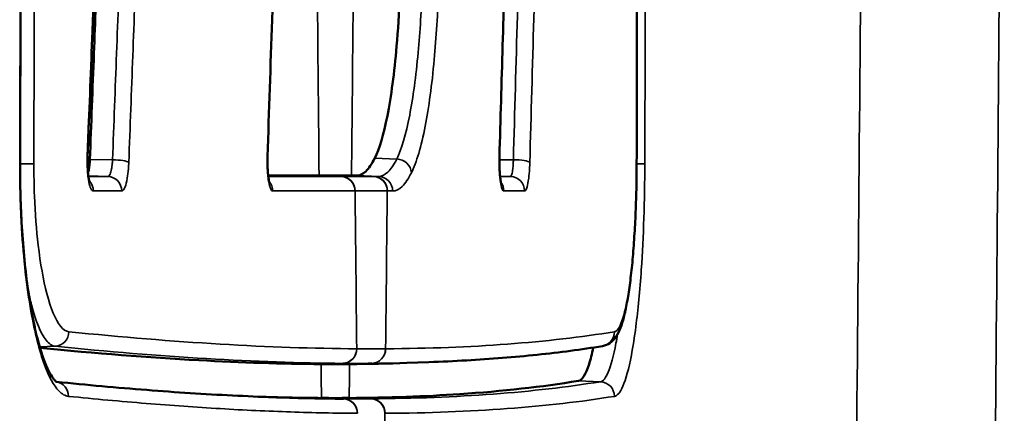
# Model space of a CAD drawing. Units: millimetres. Extents: x 0 to 3364, y 0 to 2376.
# Drawn here: x 2937 to 2950, y 1121 to 1127 of the extents above; entities that cross this region are included whole.
import ezdxf

# ---------------------------------------------------------------- set-up
doc = ezdxf.new("R2010")
doc.units = ezdxf.units.MM
doc.header["$LTSCALE"] = 4
doc.layers.add('Visibile (ISO)', color=7, linetype='Continuous', lineweight=50)
doc.layers.add('Visibile sottile (ISO)', color=7, linetype='Continuous', lineweight=35)

msp = doc.modelspace()

# ---------------------------------------------------------------- linework, layer by layer
at = {"layer": 'Visibile (ISO)'}
for p, q in [((2941.386, 1124.473), (2940.941, 1124.473)), ((2942.448, 1121.911), (2942.146, 1121.901)), ((2941.275, 1121.409), (2940.973, 1121.419))]:
    msp.add_line(p, q, dxfattribs=at)
for centre, major_axis, ratio, start_param, end_param in [((-4777.481, 1146.671), (5570.345, 5515.254), 0.969685, 5.484524, 5.484767), ((2941.163, 2112.196), (0, -990.312), 0.173648, 6.282045, 6.284325), ((2941.163, 2112.196), (0, -990.777), 0.173648, 6.282077, 6.284294)]:
    msp.add_ellipse(centre, major_axis=major_axis, ratio=ratio, start_param=start_param, end_param=end_param, dxfattribs=at)
for points, knots in [([(2936.837, 1124.635), (2936.839, 1125.31), (2936.841, 1125.984), (2936.844, 1127.334), (2936.845, 1128.009), (2936.848, 1129.358), (2936.849, 1130.033), (2936.852, 1131.382), (2936.853, 1132.057), (2936.855, 1133.406), (2936.856, 1134.081), (2936.857, 1134.756)], [-1.012092, -1.012092, -1.012092, -1.012092, -0.809674, -0.809674, -0.607255, -0.607255, -0.404837, -0.404837, -0.202418, -0.202418, 0, 0, 0, 0]), ([(2945.299, 1124.635), (2945.3, 1125.31), (2945.302, 1125.984), (2945.305, 1127.334), (2945.306, 1128.009), (2945.309, 1129.358), (2945.31, 1130.033), (2945.313, 1131.382), (2945.314, 1132.057), (2945.316, 1133.406), (2945.317, 1134.081), (2945.318, 1134.756)], [-1.012092, -1.012092, -1.012092, -1.012092, -0.809674, -0.809674, -0.607255, -0.607255, -0.404837, -0.404837, -0.202418, -0.202418, 0, 0, 0, 0]), ([(2937.763, 1124.73), (2937.783, 1125.24), (2937.803, 1125.75), (2937.843, 1126.769), (2937.863, 1127.279), (2937.902, 1128.298), (2937.922, 1128.808), (2937.961, 1129.827), (2937.98, 1130.337), (2938.019, 1131.357), (2938.039, 1131.866), (2938.058, 1132.376)], [-0.80149, -0.80149, -0.80149, -0.80149, -0.6462118, -0.6462118, -0.4909336, -0.4909336, -0.3356554, -0.3356554, -0.1803772, -0.1803772, -0.025099, -0.025099, -0.025099, -0.025099]), ([(2943.416, 1124.732), (2943.431, 1125.242), (2943.445, 1125.752), (2943.474, 1126.771), (2943.488, 1127.281), (2943.517, 1128.3), (2943.532, 1128.81), (2943.56, 1129.829), (2943.575, 1130.339), (2943.603, 1131.359), (2943.617, 1131.868), (2943.631, 1132.378)], [-0.8014516, -0.8014516, -0.8014516, -0.8014516, -0.6461809, -0.6461809, -0.4909102, -0.4909102, -0.3356395, -0.3356395, -0.1803688, -0.1803688, -0.0250981, -0.0250981, -0.0250981, -0.0250981]), ([(2937.795, 1124.692), (2937.813, 1125.179), (2937.832, 1125.666), (2937.867, 1126.585), (2937.883, 1127.017), (2937.899, 1127.45)], [0.0029545, 0.0029545, 0.0029545, 0.0029545, 0.1513135, 0.1513135, 0.2829528, 0.2829528, 0.2829528, 0.2829528]), ([(2940.296, 1126.608), (2940.297, 1126.647), (2940.3, 1126.686), (2940.306, 1126.757), (2940.31, 1126.789), (2940.319, 1126.841), (2940.323, 1126.861), (2940.33, 1126.884), (2940.332, 1126.89), (2940.332, 1126.89)], [-0.06615441, -0.06615441, -0.06615441, -0.06615441, -0.05298605, -0.05298605, -0.03981769, -0.03981769, -0.02797213, -0.02797213, -0.01906125, -0.01906125, -0.01906125, -0.01906125]), ([(2941.704, 1124.711), (2941.768, 1124.839), (2941.827, 1125.037), (2941.93, 1125.56), (2941.974, 1125.885), (2942.024, 1126.469), (2942.039, 1126.7), (2942.049, 1126.94)], [0.0039238, 0.0039238, 0.0039238, 0.0039238, 0.1229644, 0.1229644, 0.2461539, 0.2461539, 0.3201181, 0.3201181, 0.3201181, 0.3201181]), ([(2937.793, 1124.382), (2937.793, 1124.382), (2937.792, 1124.383), (2937.79, 1124.39), (2937.788, 1124.397), (2937.783, 1124.417), (2937.78, 1124.431), (2937.774, 1124.468), (2937.771, 1124.492), (2937.766, 1124.547), (2937.764, 1124.579), (2937.762, 1124.645), (2937.762, 1124.681), (2937.763, 1124.72), (2937.763, 1124.725), (2937.763, 1124.73)], [-0.0524816, -0.0524816, -0.0524816, -0.0524816, -0.04834463, -0.04834463, -0.04222309, -0.04222309, -0.03416804, -0.03416804, -0.02434641, -0.02434641, -0.01329676, -0.01329676, -0.00172587, -0.00172587, 0, 0, 0, 0]), ([(2937.769, 1124.511), (2937.773, 1124.521), (2937.776, 1124.533), (2937.783, 1124.566), (2937.787, 1124.589), (2937.792, 1124.639), (2937.794, 1124.665), (2937.795, 1124.692)], [0.01495368, 0.01495368, 0.01495368, 0.01495368, 0.02076243, 0.02076243, 0.02936225, 0.02936225, 0.03757968, 0.03757968, 0.03757968, 0.03757968]), ([(2940.261, 1124.374), (2940.261, 1124.374), (2940.261, 1124.375), (2940.26, 1124.378), (2940.258, 1124.382), (2940.254, 1124.398), (2940.252, 1124.409), (2940.246, 1124.441), (2940.243, 1124.463), (2940.238, 1124.514), (2940.236, 1124.544), (2940.232, 1124.609), (2940.232, 1124.644), (2940.232, 1124.697), (2940.232, 1124.714), (2940.233, 1124.731)], [-0.05300197, -0.05300197, -0.05300197, -0.05300197, -0.05062337, -0.05062337, -0.04509299, -0.04509299, -0.03764484, -0.03764484, -0.02815932, -0.02815932, -0.01730758, -0.01730758, -0.00572825, -0.00572825, 0, 0, 0, 0]), ([(2941.457, 1124.473), (2941.499, 1124.473), (2941.541, 1124.492), (2941.623, 1124.572), (2941.664, 1124.632), (2941.704, 1124.711)], [0.0014682, 0.0014682, 0.0014682, 0.0014682, 0.0741613, 0.0741613, 0.1482607, 0.1482607, 0.1482607, 0.1482607]), ([(2943.441, 1124.363), (2943.441, 1124.363), (2943.441, 1124.363), (2943.441, 1124.363), (2943.44, 1124.365), (2943.438, 1124.375), (2943.436, 1124.383), (2943.432, 1124.407), (2943.429, 1124.424), (2943.424, 1124.468), (2943.421, 1124.496), (2943.418, 1124.557), (2943.416, 1124.593), (2943.415, 1124.663), (2943.415, 1124.698), (2943.416, 1124.732)], [-0.05381714, -0.05381714, -0.05381714, -0.05381714, -0.05353928, -0.05353928, -0.04879891, -0.04879891, -0.04223282, -0.04223282, -0.03343661, -0.03343661, -0.02289302, -0.02289302, -0.01129056, -0.01129056, 0, 0, 0, 0]), ([(2937.337, 1121.639), (2937.337, 1121.639), (2937.334, 1121.641), (2937.32, 1121.653), (2937.306, 1121.667), (2937.272, 1121.714), (2937.252, 1121.747), (2937.207, 1121.835), (2937.183, 1121.892), (2937.133, 1122.03), (2937.108, 1122.112), (2937.058, 1122.299), (2937.034, 1122.404), (2936.989, 1122.634), (2936.967, 1122.76), (2936.929, 1123.029), (2936.912, 1123.171), (2936.883, 1123.464), (2936.871, 1123.616), (2936.853, 1123.912), (2936.847, 1124.055), (2936.839, 1124.344), (2936.837, 1124.49), (2936.837, 1124.635)], [-0.4650165, -0.4650165, -0.4650165, -0.4650165, -0.44257, -0.44257, -0.4081279, -0.4081279, -0.3705903, -0.3705903, -0.3282808, -0.3282808, -0.2828641, -0.2828641, -0.235351, -0.235351, -0.1864032, -0.1864032, -0.1372288, -0.1372288, -0.0880543, -0.0880543, -0.0440272, -0.0440272, 0, 0, 0, 0]), ([(2944.828, 1122.132), (2944.869, 1122.138), (2944.905, 1122.155), (2944.97, 1122.201), (2944.994, 1122.23), (2945.067, 1122.337), (2945.094, 1122.42), (2945.138, 1122.588), (2945.152, 1122.655), (2945.18, 1122.802), (2945.192, 1122.882), (2945.216, 1123.054), (2945.226, 1123.147), (2945.246, 1123.343), (2945.254, 1123.447), (2945.269, 1123.662), (2945.276, 1123.772), (2945.286, 1124.001), (2945.291, 1124.118), (2945.297, 1124.369), (2945.299, 1124.503), (2945.299, 1124.635)], [-0.3552542, -0.3552542, -0.3552542, -0.3552542, -0.3389351, -0.3389351, -0.3159589, -0.3159589, -0.2524033, -0.2524033, -0.2168779, -0.2168779, -0.1813525, -0.1813525, -0.145827, -0.145827, -0.1103016, -0.1103016, -0.0747762, -0.0747762, -0.0392508, -0.0392508, 0, 0, 0, 0]), ([(2940.242, 1124.473), (2940.308, 1124.473), (2940.374, 1124.473), (2940.609, 1124.473), (2940.776, 1124.473), (2940.94, 1124.473)], [0.2407878, 0.2407878, 0.2407878, 0.2407878, 0.3497691, 0.3497691, 0.6341349, 0.6341349, 0.6341349, 0.6341349]), ([(2941.386, 1124.473), (2941.397, 1124.473), (2941.407, 1124.473), (2941.431, 1124.473), (2941.444, 1124.473), (2941.457, 1124.473)], [0.00419365, 0.00419365, 0.00419365, 0.00419365, 0.02252249, 0.02252249, 0.0450548, 0.0450548, 0.0450548, 0.0450548]), ([(2940.967, 1121.885), (2940.435, 1121.888), (2939.875, 1121.906), (2938.6, 1121.975), (2937.873, 1122.032), (2937.11, 1122.109)], [-2.043229, -2.043229, -2.043229, -2.043229, -1.123773, -1.123773, -0.044782, -0.044782, -0.044782, -0.044782]), ([(2942.448, 1121.911), (2942.623, 1121.918), (2942.794, 1121.926), (2943.131, 1121.945), (2943.296, 1121.956), (2943.619, 1121.982), (2943.778, 1121.997), (2944.089, 1122.029), (2944.241, 1122.047), (2944.539, 1122.087), (2944.685, 1122.108), (2944.828, 1122.132)], [-1.577766, -1.577766, -1.577766, -1.577766, -1.262213, -1.262213, -0.94666, -0.94666, -0.631106, -0.631106, -0.315553, -0.315553, 0, 0, 0, 0]), ([(2944.501, 1121.654), (2944.551, 1121.662), (2944.6, 1121.739), (2944.666, 1121.947), (2944.685, 1122.024), (2944.704, 1122.112)], [0.0046313, 0.0046313, 0.0046313, 0.0046313, 0.1165738, 0.1165738, 0.166464, 0.166464, 0.166464, 0.166464]), ([(2940.314, 1121.429), (2940.13, 1121.436), (2939.943, 1121.444), (2939.562, 1121.463), (2939.369, 1121.474), (2938.976, 1121.499), (2938.777, 1121.514), (2938.372, 1121.545), (2938.167, 1121.562), (2937.754, 1121.6), (2937.545, 1121.62), (2937.334, 1121.641)], [-1.510739, -1.510739, -1.510739, -1.510739, -1.208591, -1.208591, -0.906444, -0.906444, -0.604296, -0.604296, -0.302148, -0.302148, -0.003914, -0.003914, -0.003914, -0.003914]), ([(2941.354, 1121.419), (2941.888, 1121.423), (2942.393, 1121.44), (2943.456, 1121.512), (2943.999, 1121.572), (2944.501, 1121.654)], [0.204851, 0.204851, 0.204851, 0.204851, 1.126075, 1.126075, 2.252148, 2.252148, 2.252148, 2.252148]), ([(2941.275, 1121.409), (2940.979, 1121.411), (2940.674, 1121.417), (2940.345, 1121.428), (2940.33, 1121.429), (2940.314, 1121.429)], [-2.0477259, -2.0477259, -2.0477259, -2.0477259, -1.5357944, -1.5357944, -1.5107392, -1.5107392, -1.5107392, -1.5107392])]:
    msp.add_open_spline(points, degree=3, knots=knots, dxfattribs=at)
for points in [[(2940.941, 1124.473), (2940.941, 1124.473), (2940.94, 1124.473), (2940.94, 1124.473)], [(2941.36, 1121.885), (2941.36, 1121.885), (2941.359, 1121.885), (2941.359, 1121.885)], [(2942.146, 1121.901), (2941.891, 1121.892), (2941.629, 1121.886), (2941.36, 1121.885)], [(2940.163, 1121.435), (2940.439, 1121.426), (2940.709, 1121.421), (2940.972, 1121.419)], [(2940.973, 1121.419), (2940.973, 1121.419), (2940.972, 1121.419), (2940.972, 1121.419)]]:
    msp.add_open_spline(points, degree=3, dxfattribs=at)
at = {"layer": 'Visibile sottile (ISO)'}
for p, q in [((2938.106, 1124.69), (2937.795, 1124.692)), ((2942.007, 1124.701), (2941.704, 1124.711)), ((2943.607, 1124.69), (2943.415, 1124.691)), ((2938.043, 1124.462), (2937.774, 1124.471)), ((2941.243, 1124.462), (2940.941, 1124.473)), ((2941.687, 1124.462), (2941.245, 1124.462)), ((2941.688, 1124.462), (2941.386, 1124.473)), ((2941.759, 1124.462), (2941.457, 1124.473)), ((2943.57, 1124.462), (2943.424, 1124.467)), ((2941.435, 1124.262), (2941.877, 1124.262)), ((2937.318, 1122.129), (2937.106, 1122.122)), ((2941.269, 1121.895), (2940.967, 1121.885)), ((2941.662, 1121.895), (2941.36, 1121.885)), ((2944.803, 1121.643), (2944.501, 1121.654)), ((2941.656, 1121.409), (2941.354, 1121.419))]:
    msp.add_line(p, q, dxfattribs=at)
for centre, major_axis, ratio, start_param, end_param in [((2862.057, 1149.696), (0, 497.588), 0.173648, 4.653051, 4.691108), ((2863.221, 1149.696), (0, -501.84), 0.173648, 1.511459, 1.549516), ((3018.003, 1149.696), (0, -444.5), 0.173648, 4.763927, 4.769165), ((2864.324, 1149.696), (0, -444.5), 0.173648, 1.514021, 1.519258), ((2940.096, 1126.614), (0.2, -0.007), 0.170527, 0, 0.18967), ((2937.563, 1124.738), (0.2, -0.008), 0.169523, 0, 0.215465), ((2938.133, 1124.656), (0.2, -0.008), 0.169726, 0.20998, 1.71431), ((2940.033, 1124.738), (0.2, -0.007), 0.170488, 0, 0.190532), ((2942.011, 1124.512), (0.179, -0.089), 0.932744, 0.490749, 2.028063), ((2943.216, 1124.738), (0.2, -0.006), 0.171388, 0, 0.158486), ((2943.635, 1124.656), (0.2, -0.006), 0.171503, 0.152982, 1.712572), ((2936.637, 1124.635), (0.2, 0), 0.000432, 6.062353, 6.283185), ((2936.831, 1124.635), (0.2, 0), 0.000417, 4.744559, 6.064108), ((2945.099, 1124.635), (0.2, 0), 0.000416, 6.153229, 6.283217), ((2945.213, 1124.635), (0.2, 0), 0.000431, 5.15564, 6.154953), ((2937.647, 1124.262), (0, -0.2), 0.977705, 1.568766, 2.340157), ((2938.036, 1124.262), (0, 0.2), 0.978475, 4.71042, 6.248129), ((2941.236, 1124.262), (0, 0.2), 0.984804, 4.712392, 6.248283), ((2941.238, 1124.262), (0, 0.2), 0.984808, 4.712389, 6.248279), ((2941.68, 1124.262), (0, 0.2), 0.984808, 4.712389, 6.248279), ((2941.682, 1124.262), (0, 0.2), 0.984812, 4.712383, 6.248274), ((2941.753, 1124.262), (0, 0.2), 0.984952, 4.712337, 6.248275), ((2943.563, 1124.262), (0, 0.2), 0.988533, 4.711229, 6.24839), ((2940.107, 1124.262), (0, -0.2), 0.982572, 1.570098, 2.285304), ((2943.278, 1124.262), (0, -0.2), 0.987968, 1.56971, 2.208216), ((3018.495, 1149.696), (0, -444.5), 0.173648, 4.769639, 4.774523), ((2864.816, 1149.696), (0, -444.5), 0.173648, 1.508663, 1.513546), ((2937.312, 1122.329), (-0.02, -0.199), 0.976787, 0.135152, 1.667759), ((2944.796, 1122.329), (0.032, -0.197), 0.990766, 0.000014, 1.408804), ((2941.26, 1122.095), (-0.001, -0.2), 0.984807, 0.041454, 1.577344), ((2941.263, 1122.095), (-0.001, -0.2), 0.984807, 0.041379, 1.577269), ((2941.656, 2112.196), (0, -990.101), 0.173648, 6.282044, 6.284327), ((2941.655, 1122.095), (0.001, -0.2), 0.984807, 0.028434, 1.564324), ((2941.657, 1122.095), (0.001, -0.2), 0.984807, 0.028359, 1.564249), ((3018.003, 1149.696), (0, -444.5), 0.173648, 4.774997, 4.776046), ((2941.466, 2112.196), (0, -990.301), 0.173648, 6.282044, 6.284327), ((2864.324, 1149.696), (0, -444.5), 0.173648, 1.507139, 1.508188), ((2937.306, 1121.443), (0.02, 0.199), 0.976758, 4.809223, 6.238632), ((2944.796, 1121.443), (-0.032, 0.197), 0.990784, 4.550138, 6.089342), ((2941.268, 1121.209), (0.001, 0.2), 0.984803, 4.71868, 6.254571), ((2941.466, 2112.196), (0, -990.788), 0.173648, 6.282089, 6.284281), ((2941.27, 1121.209), (0.001, 0.2), 0.984807, 4.718605, 6.254495), ((2941.647, 1121.209), (-0.001, 0.2), 0.984807, 4.706173, 6.242062), ((2941.65, 1121.209), (-0.001, 0.2), 0.984811, 4.706093, 6.241985), ((2864.816, 1149.696), (0, -444.5), 0.173648, 1.501746, 1.506665)]:
    msp.add_ellipse(centre, major_axis=major_axis, ratio=ratio, start_param=start_param, end_param=end_param, dxfattribs=at)
for points, knots in [([(2936.852, 1134.756), (2936.85, 1133.072), (2936.847, 1131.388), (2936.84, 1128.014), (2936.837, 1126.325), (2936.833, 1124.635)], [0, 0, 0, 0, 0.505156, 0.505156, 1.012092, 1.012092, 1.012092, 1.012092]), ([(2937.026, 1124.635), (2937.03, 1126.325), (2937.034, 1128.015), (2937.04, 1131.388), (2937.043, 1133.072), (2937.045, 1134.756)], [0, 0, 0, 0, 0.506936, 0.506936, 1.012092, 1.012092, 1.012092, 1.012092]), ([(2945.316, 1134.756), (2945.314, 1133.072), (2945.311, 1131.388), (2945.305, 1128.015), (2945.301, 1126.325), (2945.297, 1124.635)], [0, 0, 0, 0, 0.505156, 0.505156, 1.012092, 1.012092, 1.012092, 1.012092]), ([(2945.411, 1124.635), (2945.416, 1126.325), (2945.419, 1128.014), (2945.426, 1131.388), (2945.429, 1133.072), (2945.431, 1134.756)], [0, 0, 0, 0, 0.506937, 0.506937, 1.012092, 1.012092, 1.012092, 1.012092]), ([(2938.054, 1132.384), (2938.032, 1131.808), (2938.01, 1131.233), (2937.963, 1130), (2937.938, 1129.342), (2937.912, 1128.684), (2937.887, 1128.026), (2937.862, 1127.369), (2937.81, 1126.053), (2937.785, 1125.395), (2937.759, 1124.737)], [0.025099, 0.025099, 0.025099, 0.025099, 0.2003725, 0.2003725, 0.4007451, 0.4007451, 0.4007451, 0.6011176, 0.6011176, 0.80149, 0.80149, 0.80149, 0.80149]), ([(2943.629, 1132.384), (2943.613, 1131.808), (2943.597, 1131.233), (2943.563, 1130), (2943.544, 1129.342), (2943.526, 1128.684), (2943.507, 1128.026), (2943.488, 1127.369), (2943.451, 1126.053), (2943.433, 1125.395), (2943.414, 1124.738)], [0.0250981, 0.0250981, 0.0250981, 0.0250981, 0.2003629, 0.2003629, 0.4007258, 0.4007258, 0.4007258, 0.6010887, 0.6010887, 0.8014516, 0.8014516, 0.8014516, 0.8014516]), ([(2943.819, 1132.419), (2943.803, 1131.818), (2943.787, 1131.217), (2943.752, 1129.958), (2943.734, 1129.3), (2943.716, 1128.641), (2943.698, 1127.983), (2943.68, 1127.324), (2943.644, 1126.007), (2943.626, 1125.349), (2943.607, 1124.69)], [-0.7847105, -0.7847105, -0.7847105, -0.7847105, -0.6017864, -0.6017864, -0.4011909, -0.4011909, -0.4011909, -0.2005955, -0.2005955, 0, 0, 0, 0]), ([(2943.832, 1124.655), (2943.851, 1125.314), (2943.869, 1125.972), (2943.905, 1127.289), (2943.923, 1127.948), (2943.941, 1128.606), (2943.96, 1129.265), (2943.978, 1129.923), (2944.012, 1131.183), (2944.028, 1131.783), (2944.044, 1132.384)], [0, 0, 0, 0, 0.2005955, 0.2005955, 0.4011909, 0.4011909, 0.4011909, 0.6017864, 0.6017864, 0.7847105, 0.7847105, 0.7847105, 0.7847105]), ([(2942.367, 1127.693), (2942.367, 1127.49), (2942.363, 1127.284), (2942.346, 1126.76), (2942.327, 1126.45), (2942.27, 1125.838), (2942.231, 1125.546), (2942.132, 1125.038), (2942.072, 1124.832), (2942.007, 1124.701)], [-0.4156013, -0.4156013, -0.4156013, -0.4156013, -0.3506326, -0.3506326, -0.2466827, -0.2466827, -0.1292476, -0.1292476, 0, 0, 0, 0]), ([(2942.208, 1124.512), (2942.278, 1124.651), (2942.342, 1124.87), (2942.447, 1125.41), (2942.489, 1125.72), (2942.549, 1126.371), (2942.57, 1126.7), (2942.588, 1127.258), (2942.592, 1127.477), (2942.592, 1127.693)], [0, 0, 0, 0, 0.1292476, 0.1292476, 0.2466827, 0.2466827, 0.3506326, 0.3506326, 0.4156013, 0.4156013, 0.4156013, 0.4156013]), ([(2938.21, 1127.439), (2938.203, 1127.253), (2938.196, 1127.068), (2938.18, 1126.638), (2938.17, 1126.395), (2938.161, 1126.151), (2938.152, 1125.908), (2938.143, 1125.664), (2938.124, 1125.177), (2938.115, 1124.934), (2938.106, 1124.69)], [-0.2790818, -0.2790818, -0.2790818, -0.2790818, -0.2225656, -0.2225656, -0.148377, -0.148377, -0.148377, -0.0741885, -0.0741885, 0, 0, 0, 0]), ([(2938.329, 1124.655), (2938.338, 1124.899), (2938.347, 1125.142), (2938.366, 1125.629), (2938.375, 1125.873), (2938.384, 1126.116), (2938.393, 1126.36), (2938.403, 1126.603), (2938.419, 1127.033), (2938.426, 1127.218), (2938.433, 1127.404)], [0, 0, 0, 0, 0.0741885, 0.0741885, 0.148377, 0.148377, 0.148377, 0.2225656, 0.2225656, 0.2790818, 0.2790818, 0.2790818, 0.2790818]), ([(2940.293, 1126.614), (2940.282, 1126.301), (2940.272, 1125.989), (2940.251, 1125.363), (2940.24, 1125.051), (2940.23, 1124.738)], [0, 0, 0, 0, 0.0952297, 0.0952297, 0.1905285, 0.1905285, 0.1905285, 0.1905285]), ([(2937.759, 1124.737), (2937.757, 1124.696), (2937.757, 1124.654), (2937.76, 1124.543), (2937.766, 1124.475), (2937.782, 1124.375), (2937.791, 1124.339), (2937.809, 1124.292), (2937.817, 1124.277), (2937.831, 1124.264), (2937.837, 1124.262), (2937.842, 1124.262)], [0, 0, 0, 0, 0.01248723, 0.01248723, 0.03370001, 0.03370001, 0.05001754, 0.05001754, 0.06256948, 0.06256948, 0.07041444, 0.07041444, 0.07041444, 0.07041444]), ([(2938.106, 1124.69), (2938.105, 1124.673), (2938.104, 1124.655), (2938.1, 1124.612), (2938.097, 1124.587), (2938.087, 1124.536), (2938.08, 1124.512), (2938.063, 1124.473), (2938.053, 1124.462), (2938.043, 1124.462)], [-0.06617149, -0.06617149, -0.06617149, -0.06617149, -0.05698893, -0.05698893, -0.04229683, -0.04229683, -0.0231971, -0.0231971, 0, 0, 0, 0]), ([(2940.23, 1124.738), (2940.228, 1124.697), (2940.228, 1124.654), (2940.231, 1124.542), (2940.236, 1124.475), (2940.25, 1124.375), (2940.258, 1124.339), (2940.274, 1124.292), (2940.281, 1124.278), (2940.294, 1124.264), (2940.299, 1124.262), (2940.304, 1124.262)], [0, 0, 0, 0, 0.01252719, 0.01252719, 0.03371844, 0.03371844, 0.0500194, 0.0500194, 0.0625586, 0.0625586, 0.07039532, 0.07039532, 0.07039532, 0.07039532]), ([(2942.007, 1124.701), (2941.967, 1124.622), (2941.927, 1124.562), (2941.844, 1124.482), (2941.802, 1124.462), (2941.759, 1124.462)], [-0.1534516, -0.1534516, -0.1534516, -0.1534516, -0.0767567, -0.0767567, 0, 0, 0, 0]), ([(2943.414, 1124.738), (2943.413, 1124.697), (2943.413, 1124.654), (2943.415, 1124.543), (2943.419, 1124.475), (2943.431, 1124.375), (2943.438, 1124.339), (2943.451, 1124.292), (2943.457, 1124.278), (2943.467, 1124.264), (2943.471, 1124.262), (2943.475, 1124.262)], [0, 0, 0, 0, 0.01247129, 0.01247129, 0.03368359, 0.03368359, 0.05000075, 0.05000075, 0.06255241, 0.06255241, 0.07039719, 0.07039719, 0.07039719, 0.07039719]), ([(2943.607, 1124.69), (2943.607, 1124.673), (2943.606, 1124.655), (2943.604, 1124.612), (2943.602, 1124.587), (2943.596, 1124.536), (2943.592, 1124.511), (2943.582, 1124.473), (2943.576, 1124.462), (2943.57, 1124.462)], [-0.06616096, -0.06616096, -0.06616096, -0.06616096, -0.05695937, -0.05695937, -0.04223683, -0.04223683, -0.02309753, -0.02309753, 0, 0, 0, 0]), ([(2936.833, 1124.635), (2936.832, 1124.338), (2936.84, 1124.037), (2936.883, 1123.334), (2936.927, 1122.944), (2937.038, 1122.317), (2937.101, 1122.067), (2937.233, 1121.709), (2937.3, 1121.588), (2937.413, 1121.472), (2937.457, 1121.447), (2937.501, 1121.442)], [0, 0, 0, 0, 0.089075, 0.089075, 0.2179145, 0.2179145, 0.331015, 0.331015, 0.4299255, 0.4299255, 0.4917444, 0.4917444, 0.4917444, 0.4917444]), ([(2937.507, 1122.329), (2937.468, 1122.333), (2937.429, 1122.359), (2937.323, 1122.491), (2937.259, 1122.644), (2937.156, 1123.037), (2937.116, 1123.264), (2937.061, 1123.729), (2937.044, 1123.954), (2937.029, 1124.337), (2937.026, 1124.486), (2937.026, 1124.635)], [0, 0, 0, 0, 0.054926, 0.054926, 0.1527788, 0.1527788, 0.2394724, 0.2394724, 0.3107226, 0.3107226, 0.3552539, 0.3552539, 0.3552539, 0.3552539]), ([(2938.232, 1124.262), (2938.248, 1124.262), (2938.264, 1124.281), (2938.29, 1124.347), (2938.3, 1124.389), (2938.315, 1124.477), (2938.32, 1124.52), (2938.326, 1124.595), (2938.328, 1124.625), (2938.329, 1124.655)], [0, 0, 0, 0, 0.0231971, 0.0231971, 0.04229683, 0.04229683, 0.05698893, 0.05698893, 0.06617137, 0.06617137, 0.06617137, 0.06617137]), ([(2943.761, 1124.262), (2943.773, 1124.262), (2943.785, 1124.281), (2943.803, 1124.347), (2943.811, 1124.389), (2943.822, 1124.477), (2943.826, 1124.52), (2943.83, 1124.595), (2943.832, 1124.625), (2943.832, 1124.655)], [0, 0, 0, 0, 0.02309753, 0.02309753, 0.04223683, 0.04223683, 0.05695937, 0.05695937, 0.06616096, 0.06616096, 0.06616096, 0.06616096]), ([(2945.297, 1124.635), (2945.297, 1124.427), (2945.293, 1124.217), (2945.276, 1123.786), (2945.262, 1123.568), (2945.234, 1123.243), (2945.221, 1123.127), (2945.208, 1123.021), (2945.186, 1122.856), (2945.161, 1122.714), (2945.102, 1122.475), (2945.067, 1122.389), (2945.019, 1122.338), (2945.006, 1122.331), (2944.994, 1122.329)], [0, 0, 0, 0, 0.062267, 0.062267, 0.1332578, 0.1332578, 0.1776271, 0.1776271, 0.1776271, 0.2468448, 0.2468448, 0.3278669, 0.3278669, 0.3552542, 0.3552542, 0.3552542, 0.3552542]), ([(2944.995, 1121.442), (2945.033, 1121.449), (2945.072, 1121.495), (2945.151, 1121.676), (2945.191, 1121.819), (2945.249, 1122.123), (2945.27, 1122.256), (2945.288, 1122.401), (2945.318, 1122.63), (2945.343, 1122.895), (2945.394, 1123.63), (2945.41, 1124.135), (2945.411, 1124.635)], [0, 0, 0, 0, 0.0869508, 0.0869508, 0.1847486, 0.1847486, 0.2458722, 0.2458722, 0.2458722, 0.3416619, 0.3416619, 0.4917444, 0.4917444, 0.4917444, 0.4917444]), ([(2938.043, 1124.462), (2937.978, 1124.462), (2937.914, 1124.462), (2937.824, 1124.462), (2937.8, 1124.462), (2937.775, 1124.462)], [-0.1870011, -0.1870011, -0.1870011, -0.1870011, -0.0935659, -0.0935659, -0.0581625, -0.0581625, -0.0581625, -0.0581625]), ([(2941.243, 1124.462), (2941.152, 1124.462), (2941.06, 1124.462), (2940.875, 1124.462), (2940.782, 1124.462), (2940.688, 1124.462), (2940.594, 1124.462), (2940.499, 1124.462), (2940.35, 1124.462), (2940.297, 1124.462), (2940.244, 1124.462)], [-0.627908, -0.627908, -0.627908, -0.627908, -0.470931, -0.470931, -0.313954, -0.313954, -0.313954, -0.156977, -0.156977, -0.0699725, -0.0699725, -0.0699725, -0.0699725]), ([(2941.245, 1124.462), (2941.245, 1124.462), (2941.244, 1124.462), (2941.244, 1124.462), (2941.243, 1124.462), (2941.243, 1124.462)], [0, 0, 0, 0, 0.000551356, 0.000551356, 0.001102711, 0.001102711, 0.001102711, 0.001102711]), ([(2941.688, 1124.462), (2941.688, 1124.462), (2941.688, 1124.462), (2941.687, 1124.462), (2941.687, 1124.462), (2941.687, 1124.462)], [0, 0, 0, 0, 0.000551356, 0.000551356, 0.001102711, 0.001102711, 0.001102711, 0.001102711]), ([(2941.759, 1124.462), (2941.748, 1124.462), (2941.736, 1124.462), (2941.712, 1124.462), (2941.7, 1124.462), (2941.688, 1124.462)], [-0.04095975, -0.04095975, -0.04095975, -0.04095975, -0.02047573, -0.02047573, 0, 0, 0, 0]), ([(2941.949, 1124.262), (2941.994, 1124.262), (2942.038, 1124.283), (2942.124, 1124.367), (2942.167, 1124.43), (2942.208, 1124.512)], [0, 0, 0, 0, 0.0767567, 0.0767567, 0.1534515, 0.1534515, 0.1534515, 0.1534515]), ([(2943.57, 1124.462), (2943.523, 1124.462), (2943.476, 1124.462), (2943.427, 1124.462), (2943.426, 1124.462), (2943.425, 1124.462)], [-0.18692707, -0.18692707, -0.18692707, -0.18692707, -0.09339031, -0.09339031, -0.09108333, -0.09108333, -0.09108333, -0.09108333]), ([(2937.842, 1124.262), (2937.908, 1124.262), (2937.973, 1124.262), (2938.103, 1124.262), (2938.167, 1124.262), (2938.232, 1124.262)], [0, 0, 0, 0, 0.0935659, 0.0935659, 0.1870011, 0.1870011, 0.1870011, 0.1870011]), ([(2940.304, 1124.262), (2940.401, 1124.262), (2940.498, 1124.262), (2940.689, 1124.262), (2940.784, 1124.262), (2940.878, 1124.262), (2940.972, 1124.262), (2941.065, 1124.262), (2941.25, 1124.262), (2941.342, 1124.262), (2941.433, 1124.262)], [0, 0, 0, 0, 0.156977, 0.156977, 0.313954, 0.313954, 0.313954, 0.470931, 0.470931, 0.627908, 0.627908, 0.627908, 0.627908]), ([(2941.433, 1124.262), (2941.433, 1124.262), (2941.434, 1124.262), (2941.434, 1124.262), (2941.435, 1124.262), (2941.435, 1124.262)], [-0.001102711, -0.001102711, -0.001102711, -0.001102711, -0.000551356, -0.000551356, 0, 0, 0, 0]), ([(2941.877, 1124.262), (2941.877, 1124.262), (2941.877, 1124.262), (2941.878, 1124.262), (2941.878, 1124.262), (2941.879, 1124.262)], [-0.001102711, -0.001102711, -0.001102711, -0.001102711, -0.000551356, -0.000551356, 0, 0, 0, 0]), ([(2941.879, 1124.262), (2941.89, 1124.262), (2941.902, 1124.262), (2941.926, 1124.262), (2941.938, 1124.262), (2941.949, 1124.262)], [0, 0, 0, 0, 0.02047573, 0.02047573, 0.04095975, 0.04095975, 0.04095975, 0.04095975]), ([(2943.475, 1124.262), (2943.524, 1124.262), (2943.571, 1124.262), (2943.667, 1124.262), (2943.714, 1124.262), (2943.761, 1124.262)], [0, 0, 0, 0, 0.0933903, 0.0933903, 0.1869267, 0.1869267, 0.1869267, 0.1869267]), ([(2936.945, 1122.919), (2936.96, 1122.841), (2936.977, 1122.767), (2937.052, 1122.472), (2937.12, 1122.306), (2937.234, 1122.162), (2937.276, 1122.134), (2937.318, 1122.129)], [-0.1822707, -0.1822707, -0.1822707, -0.1822707, -0.1527788, -0.1527788, -0.054926, -0.054926, 0, 0, 0, 0]), ([(2941.457, 1122.095), (2940.867, 1122.099), (2940.242, 1122.12), (2938.925, 1122.198), (2938.233, 1122.255), (2937.507, 1122.329)], [0, 0, 0, 0, 1.020113, 1.020113, 2.041446, 2.041446, 2.041446, 2.041446]), ([(2944.994, 1122.329), (2944.539, 1122.255), (2944.049, 1122.198), (2943.002, 1122.12), (2942.445, 1122.099), (2941.854, 1122.095)], [0, 0, 0, 0, 1.020723, 1.020723, 2.041446, 2.041446, 2.041446, 2.041446]), ([(2945.037, 1122.296), (2945.03, 1122.252), (2945.023, 1122.211), (2944.982, 1121.996), (2944.946, 1121.862), (2944.874, 1121.692), (2944.838, 1121.649), (2944.803, 1121.643)], [-0.206921, -0.206921, -0.206921, -0.206921, -0.1847486, -0.1847486, -0.0869508, -0.0869508, 0, 0, 0, 0]), ([(2937.318, 1122.129), (2938.043, 1122.055), (2938.736, 1121.999), (2940.052, 1121.921), (2940.677, 1121.899), (2941.267, 1121.895)], [-2.041446, -2.041446, -2.041446, -2.041446, -1.020113, -1.020113, 0, 0, 0, 0]), ([(2941.46, 1122.095), (2941.459, 1122.095), (2941.459, 1122.095), (2941.458, 1122.095), (2941.458, 1122.095), (2941.457, 1122.095)], [0, 0, 0, 0, 0.000613967, 0.000613967, 0.001227934, 0.001227934, 0.001227934, 0.001227934]), ([(2941.854, 1122.095), (2941.854, 1122.095), (2941.853, 1122.095), (2941.853, 1122.095), (2941.852, 1122.095), (2941.852, 1122.095)], [0, 0, 0, 0, 0.000613967, 0.000613967, 0.001227934, 0.001227934, 0.001227934, 0.001227934]), ([(2941.267, 1121.895), (2941.268, 1121.895), (2941.268, 1121.895), (2941.269, 1121.895), (2941.269, 1121.895), (2941.269, 1121.895)], [-0.001227934, -0.001227934, -0.001227934, -0.001227934, -0.000613967, -0.000613967, 0, 0, 0, 0]), ([(2941.662, 1121.895), (2941.662, 1121.895), (2941.663, 1121.895), (2941.663, 1121.895), (2941.664, 1121.895), (2941.664, 1121.895)], [-0.001227934, -0.001227934, -0.001227934, -0.001227934, -0.000613967, -0.000613967, 0, 0, 0, 0]), ([(2944.803, 1121.643), (2944.346, 1121.569), (2943.856, 1121.512), (2942.807, 1121.434), (2942.249, 1121.412), (2941.656, 1121.409)], [-2.047726, -2.047726, -2.047726, -2.047726, -1.02387, -1.02387, 0, 0, 0, 0]), ([(2937.501, 1121.442), (2937.865, 1121.405), (2938.221, 1121.373), (2938.915, 1121.316), (2939.254, 1121.292), (2939.584, 1121.273), (2939.915, 1121.253), (2940.237, 1121.238), (2940.863, 1121.217), (2941.168, 1121.211), (2941.465, 1121.209)], [0, 0, 0, 0, 0.511931, 0.511931, 1.023863, 1.023863, 1.023863, 1.535794, 1.535794, 2.047726, 2.047726, 2.047726, 2.047726]), ([(2941.847, 1121.209), (2942.439, 1121.212), (2942.998, 1121.234), (2944.048, 1121.312), (2944.538, 1121.368), (2944.995, 1121.442)], [0, 0, 0, 0, 1.02387, 1.02387, 2.047726, 2.047726, 2.047726, 2.047726]), ([(2941.277, 1121.409), (2941.277, 1121.409), (2941.276, 1121.409), (2941.276, 1121.409), (2941.275, 1121.409), (2941.275, 1121.409)], [0, 0, 0, 0, 0.000628804, 0.000628804, 0.001257608, 0.001257608, 0.001257608, 0.001257608]), ([(2941.656, 1121.409), (2941.656, 1121.409), (2941.656, 1121.409), (2941.655, 1121.409), (2941.655, 1121.409), (2941.654, 1121.409)], [0, 0, 0, 0, 0.000628804, 0.000628804, 0.001257608, 0.001257608, 0.001257608, 0.001257608]), ([(2941.465, 1121.209), (2941.465, 1121.209), (2941.466, 1121.209), (2941.466, 1121.209), (2941.467, 1121.209), (2941.467, 1121.209)], [-0.001257608, -0.001257608, -0.001257608, -0.001257608, -0.000628804, -0.000628804, 0, 0, 0, 0]), ([(2941.844, 1121.209), (2941.845, 1121.209), (2941.845, 1121.209), (2941.846, 1121.209), (2941.846, 1121.209), (2941.847, 1121.209)], [-0.001257608, -0.001257608, -0.001257608, -0.001257608, -0.000628804, -0.000628804, 0, 0, 0, 0])]:
    msp.add_open_spline(points, degree=3, knots=knots, dxfattribs=at)
msp.add_open_spline([(2941.664, 1121.895), (2941.933, 1121.897), (2942.194, 1121.902), (2942.448, 1121.911)], degree=3, dxfattribs=at)

doc.saveas('drawing.dxf')
